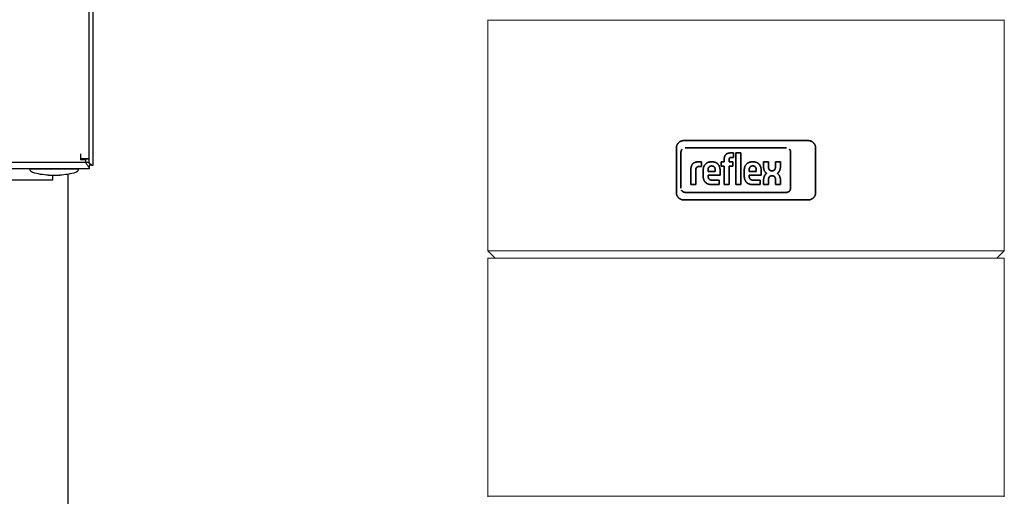
# Model space of a CAD drawing. Units: millimetres. Extents: x -1278 to 1842, y 3071 to 6888.
# Drawn here: x 1449 to 1842, y 4931 to 5122 of the extents above; entities that cross this region are included whole.
import ezdxf

# ---------------------------------------------------------------- set-up
doc = ezdxf.new("R2010")
doc.units = ezdxf.units.MM
for name, color, linetype, lineweight, true_color in [('Make2D$Visible$Curves$0', 254, 'Continuous', 0, 0xbebebe), ('Make2D$Visible$Curves$3DCPCOLOR124', 7, 'Continuous', 0, 0x009972), ('Make2D$Visible$Curves$3DCPCOLOR254', 7, 'Continuous', 0, 0xd6d6d6), ('Make2D$Visible$Curves$CP_LOGO', 7, 'Continuous', 35, 0xffffff)]:
    doc.layers.add(name, color=color, linetype=linetype, lineweight=lineweight, true_color=true_color)

msp = doc.modelspace()

# ---------------------------------------------------------------- linework, layer by layer
at = {"layer": 'Make2D$Visible$Curves$0', "color": 0, "linetype": 'ByBlock', "lineweight": -2}
for points in [[(1477.24, 5066.21), (1477.24, 5658.01)], [(1478.74, 5063.61), (1478.74, 5660.61)], [(1473.74, 5068.11), (1473.74, 5066.21)], [(1473.74, 5066.21), (1473.74, 5065.74)], [(1473.74, 5066.21), (1477.24, 5066.21)], [(1475.74, 5065.74), (1473.74, 5065.74)], [(1475.74, 5066.21), (1475.74, 5065.74)], [(1475.74, 5066.11), (1477.24, 5066.11)], [(1475.74, 5065.74), (1475.74, 5065.24)], [(1475.74, 5065.24), (1475.74, 5064.61)], [(1477.24, 5064.61), (1477.24, 5066.11)], [(1477.24, 5062.11), (1100.24, 5062.11)], [(1475.74, 5064.61), (1102.24, 5064.61)], [(1453.64, 5062.11), (1472.84, 5062.12)], [(1454.7, 5060.68), (1454.65, 5060.69), (1454.6, 5060.71), (1454.55, 5060.73), (1454.5, 5060.75), (1454.46, 5060.77), (1454.41, 5060.8), (1454.37, 5060.82), (1454.32, 5060.85), (1454.28, 5060.88), (1454.24, 5060.91), (1454.2, 5060.94), (1454.16, 5060.97), (1454.12, 5061.01), (1454.08, 5061.04), (1454.05, 5061.08), (1454.01, 5061.12), (1453.98, 5061.16), (1453.95, 5061.2), (1453.92, 5061.24), (1453.89, 5061.28), (1453.86, 5061.33), (1453.83, 5061.37), (1453.81, 5061.41), (1453.78, 5061.46), (1453.76, 5061.51), (1453.74, 5061.56), (1453.72, 5061.6), (1453.71, 5061.65), (1453.69, 5061.7), (1453.68, 5061.75), (1453.67, 5061.8), (1453.66, 5061.85), (1453.65, 5061.9), (1453.64, 5061.95), (1453.64, 5062.01), (1453.64, 5062.06), (1453.64, 5062.11)], [(1472.84, 5062.12), (1472.84, 5062.07), (1472.83, 5062.02), (1472.83, 5061.96), (1472.82, 5061.91), (1472.81, 5061.86), (1472.81, 5061.81), (1472.79, 5061.76), (1472.78, 5061.71), (1472.77, 5061.66), (1472.75, 5061.61), (1472.73, 5061.56), (1472.71, 5061.52), (1472.69, 5061.47), (1472.67, 5061.42), (1472.64, 5061.38), (1472.62, 5061.33), (1472.59, 5061.29), (1472.56, 5061.25), (1472.53, 5061.21), (1472.5, 5061.17), (1472.46, 5061.13), (1472.43, 5061.09), (1472.39, 5061.05), (1472.36, 5061.02), (1472.32, 5060.98), (1472.28, 5060.95), (1472.24, 5060.92), (1472.19, 5060.89), (1472.15, 5060.86), (1472.11, 5060.83), (1472.06, 5060.81), (1472.02, 5060.78), (1471.97, 5060.76), (1471.92, 5060.74), (1471.88, 5060.72), (1471.83, 5060.7), (1471.78, 5060.68)], [(1477.24, 5064.61), (1475.74, 5064.61)], [(1477.24, 5062.65), (1477.18, 5062.71), (1477.11, 5062.77), (1477.05, 5062.84), (1476.99, 5062.91), (1476.93, 5062.98), (1476.87, 5063.06), (1476.75, 5063.21), (1476.63, 5063.38), (1476.51, 5063.56), (1476.26, 5063.93), (1475.85, 5064.61)], [(1476.87, 5064.61), (1477.29, 5064.34), (1477.47, 5064.22), (1477.64, 5064.1), (1477.8, 5063.98), (1477.87, 5063.92), (1477.94, 5063.86), (1478.01, 5063.79), (1478.08, 5063.73), (1478.15, 5063.67), (1478.2, 5063.61)], [(1477.24, 5063.61), (1477.24, 5062.65)], [(1478.2, 5063.61), (1477.24, 5063.61)], [(1477.24, 5062.65), (1477.24, 5062.11)], [(1478.2, 5063.61), (1478.74, 5063.61)], [(1460.98, 5059.62), (1460.18, 5059.66), (1459.39, 5059.73), (1458.59, 5059.82), (1457.8, 5059.94), (1457.02, 5060.09), (1456.24, 5060.26), (1455.46, 5060.45), (1454.7, 5060.68)], [(1460.98, 5059.62), (1465.49, 5059.62)], [(1471.78, 5060.68), (1471.01, 5060.46), (1470.24, 5060.26), (1469.46, 5060.09), (1468.67, 5059.94), (1467.88, 5059.82), (1467.09, 5059.73), (1466.29, 5059.66), (1465.49, 5059.62)]]:
    msp.add_lwpolyline(points, dxfattribs=at)
at = {"layer": 'Make2D$Visible$Curves$0', "color": 252, "linetype": 'ByBlock', "lineweight": -2, "true_color": 0x989898}
for points in [[(1462.75, 5057.64), (1443.73, 5057.64)], [(1462.75, 5057.64), (1462.75, 5059.62)]]:
    msp.add_lwpolyline(points, dxfattribs=at)
at = {"layer": 'Make2D$Visible$Curves$3DCPCOLOR124'}
for points in [[(1636.1, 5121.42), (1636.1, 5121.68)], [(1636.1, 5121.42), (1842.1, 5121.42)], [(1636.1, 5029.42), (1636.1, 5121.42)], [(1842.1, 5121.68), (1842.1, 5121.42)], [(1842.1, 5121.42), (1842.1, 5029.42)], [(1636.1, 5029.42), (1842.1, 5029.42)], [(1639.1, 5026.42), (1636.1, 5029.42)], [(1636.1, 4931.42), (1636.1, 5026.42)], [(1636.1, 5026.42), (1842.1, 5026.42)], [(1842.1, 5029.42), (1839.1, 5026.42)], [(1842.1, 5026.42), (1842.1, 4931.42)], [(1636.1, 4931.16), (1636.1, 4931.42)], [(1636.1, 4931.42), (1842.1, 4931.42)], [(1842.1, 4931.42), (1842.1, 4931.16)]]:
    msp.add_lwpolyline(points, dxfattribs=at)
at = {"layer": 'Make2D$Visible$Curves$3DCPCOLOR254', "linetype": 'ByBlock', "lineweight": -2}
msp.add_lwpolyline([(1468.74, 5059.96), (1468.74, 4685.11)], dxfattribs=at)
at = {"layer": 'Make2D$Visible$Curves$CP_LOGO', "color": 83, "true_color": 0x7fcc66}
for points in [[(1714.33, 5073.42), (1714.23, 5073.42), (1714.13, 5073.42), (1714.02, 5073.41), (1713.92, 5073.39), (1713.82, 5073.38), (1713.72, 5073.36), (1713.62, 5073.34), (1713.52, 5073.31), (1713.42, 5073.28), (1713.33, 5073.25), (1713.23, 5073.21), (1713.14, 5073.17), (1713.04, 5073.13), (1712.95, 5073.09), (1712.86, 5073.04), (1712.77, 5072.99), (1712.68, 5072.93), (1712.6, 5072.87), (1712.52, 5072.81), (1712.44, 5072.75), (1712.36, 5072.68), (1712.28, 5072.61), (1712.21, 5072.54)], [(1763.88, 5073.42), (1714.33, 5073.42)], [(1766, 5072.54), (1765.93, 5072.61), (1765.85, 5072.68), (1765.77, 5072.75), (1765.69, 5072.81), (1765.61, 5072.87), (1765.52, 5072.93), (1765.44, 5072.99), (1765.35, 5073.04), (1765.26, 5073.09), (1765.17, 5073.13), (1765.07, 5073.17), (1764.98, 5073.21), (1764.88, 5073.25), (1764.79, 5073.28), (1764.69, 5073.31), (1764.59, 5073.34), (1764.49, 5073.36), (1764.39, 5073.38), (1764.29, 5073.39), (1764.18, 5073.41), (1764.08, 5073.42), (1763.98, 5073.42), (1763.88, 5073.42)], [(1712.21, 5072.54), (1712.14, 5072.47), (1712.07, 5072.39), (1712, 5072.32), (1711.94, 5072.23), (1711.88, 5072.15), (1711.82, 5072.07), (1711.77, 5071.98), (1711.72, 5071.89), (1711.67, 5071.8), (1711.62, 5071.71), (1711.58, 5071.62), (1711.54, 5071.52), (1711.5, 5071.43), (1711.47, 5071.33), (1711.44, 5071.23), (1711.42, 5071.13), (1711.39, 5071.03), (1711.37, 5070.93), (1711.36, 5070.83), (1711.35, 5070.73), (1711.34, 5070.63), (1711.33, 5070.52), (1711.33, 5070.42)], [(1711.33, 5070.42), (1711.33, 5052.72)], [(1713.18, 5068.85), (1713.18, 5068.9), (1713.19, 5068.96), (1713.19, 5069.02), (1713.2, 5069.07), (1713.21, 5069.13), (1713.22, 5069.19), (1713.23, 5069.24), (1713.24, 5069.3), (1713.26, 5069.35), (1713.28, 5069.41), (1713.3, 5069.46), (1713.32, 5069.52), (1713.34, 5069.57), (1713.37, 5069.62), (1713.4, 5069.67), (1713.43, 5069.72), (1713.46, 5069.77), (1713.49, 5069.81), (1713.52, 5069.86), (1713.56, 5069.91), (1713.6, 5069.95), (1713.63, 5069.99), (1713.67, 5070.03)], [(1713.18, 5054.43), (1713.18, 5068.85)], [(1756.88, 5068.85), (1756.88, 5054.43)], [(1766.88, 5070.42), (1766.88, 5070.52), (1766.87, 5070.63), (1766.86, 5070.73), (1766.85, 5070.83), (1766.83, 5070.93), (1766.82, 5071.03), (1766.79, 5071.13), (1766.77, 5071.23), (1766.74, 5071.33), (1766.7, 5071.43), (1766.67, 5071.52), (1766.63, 5071.62), (1766.59, 5071.71), (1766.54, 5071.8), (1766.49, 5071.89), (1766.44, 5071.98), (1766.39, 5072.07), (1766.33, 5072.15), (1766.27, 5072.23), (1766.21, 5072.32), (1766.14, 5072.39), (1766.07, 5072.47), (1766, 5072.54)], [(1766.88, 5052.72), (1766.88, 5070.42)], [(1713.67, 5053.24), (1713.64, 5053.28), (1713.6, 5053.32), (1713.57, 5053.36), (1713.53, 5053.4), (1713.5, 5053.44), (1713.47, 5053.49), (1713.44, 5053.53), (1713.42, 5053.58), (1713.39, 5053.62), (1713.36, 5053.67)], [(1714.86, 5052.75), (1714.8, 5052.75), (1714.75, 5052.75), (1714.69, 5052.76), (1714.63, 5052.77), (1714.58, 5052.78), (1714.52, 5052.79), (1714.46, 5052.8), (1714.41, 5052.81), (1714.35, 5052.83), (1714.3, 5052.85), (1714.24, 5052.87), (1714.19, 5052.89), (1714.14, 5052.91), (1714.09, 5052.94), (1714.04, 5052.97), (1713.99, 5053), (1713.94, 5053.03), (1713.89, 5053.06), (1713.85, 5053.09), (1713.8, 5053.13), (1713.76, 5053.16), (1713.71, 5053.2), (1713.67, 5053.24)], [(1756.39, 5053.24), (1756.35, 5053.2), (1756.3, 5053.16), (1756.26, 5053.13), (1756.21, 5053.09), (1756.17, 5053.06), (1756.12, 5053.03), (1756.07, 5053), (1756.02, 5052.97), (1755.97, 5052.94), (1755.92, 5052.91), (1755.87, 5052.89), (1755.82, 5052.87), (1755.76, 5052.85), (1755.71, 5052.83), (1755.65, 5052.81), (1755.6, 5052.8), (1755.54, 5052.79), (1755.48, 5052.78), (1755.43, 5052.77), (1755.37, 5052.76), (1755.31, 5052.75), (1755.26, 5052.75), (1755.2, 5052.75)], [(1756.88, 5054.43), (1756.88, 5054.37), (1756.88, 5054.32), (1756.87, 5054.26), (1756.86, 5054.2), (1756.85, 5054.15), (1756.84, 5054.09), (1756.83, 5054.03), (1756.82, 5053.98), (1756.8, 5053.92), (1756.78, 5053.87), (1756.76, 5053.81), (1756.74, 5053.76), (1756.72, 5053.71), (1756.69, 5053.66), (1756.66, 5053.61), (1756.63, 5053.56), (1756.6, 5053.51), (1756.57, 5053.46), (1756.54, 5053.42), (1756.5, 5053.37), (1756.47, 5053.33), (1756.43, 5053.28), (1756.39, 5053.24)], [(1711.33, 5052.72), (1711.33, 5052.62), (1711.34, 5052.52), (1711.35, 5052.42), (1711.36, 5052.31), (1711.37, 5052.21), (1711.39, 5052.11), (1711.42, 5052.01), (1711.44, 5051.91), (1711.47, 5051.81), (1711.5, 5051.72), (1711.54, 5051.62), (1711.58, 5051.53), (1711.62, 5051.43), (1711.67, 5051.34), (1711.72, 5051.25), (1711.77, 5051.16), (1711.82, 5051.08), (1711.88, 5050.99), (1711.94, 5050.91), (1712, 5050.83), (1712.07, 5050.75), (1712.14, 5050.67), (1712.21, 5050.6)], [(1712.21, 5050.6), (1712.28, 5050.53), (1712.36, 5050.46), (1712.44, 5050.39), (1712.52, 5050.33), (1712.6, 5050.27), (1712.68, 5050.21), (1712.77, 5050.16), (1712.86, 5050.11), (1712.95, 5050.06), (1713.04, 5050.01), (1713.14, 5049.97), (1713.23, 5049.93), (1713.33, 5049.9), (1713.42, 5049.86), (1713.52, 5049.83), (1713.62, 5049.81), (1713.72, 5049.78), (1713.82, 5049.77), (1713.92, 5049.75), (1714.02, 5049.74), (1714.13, 5049.73), (1714.23, 5049.72), (1714.33, 5049.72)], [(1714.33, 5049.72), (1763.88, 5049.72)], [(1755.2, 5052.75), (1714.86, 5052.75)], [(1763.88, 5049.72), (1763.98, 5049.72), (1764.08, 5049.73), (1764.18, 5049.74), (1764.29, 5049.75), (1764.39, 5049.77), (1764.49, 5049.78), (1764.59, 5049.81), (1764.69, 5049.83), (1764.79, 5049.86), (1764.88, 5049.9), (1764.98, 5049.93), (1765.07, 5049.97), (1765.17, 5050.01), (1765.26, 5050.06), (1765.35, 5050.11), (1765.44, 5050.16), (1765.52, 5050.21), (1765.61, 5050.27), (1765.69, 5050.33), (1765.77, 5050.39), (1765.85, 5050.46), (1765.93, 5050.53), (1766, 5050.6)], [(1766, 5050.6), (1766.07, 5050.67), (1766.14, 5050.75), (1766.21, 5050.83), (1766.27, 5050.91), (1766.33, 5050.99), (1766.39, 5051.08), (1766.44, 5051.16), (1766.49, 5051.25), (1766.54, 5051.34), (1766.59, 5051.43), (1766.63, 5051.53), (1766.67, 5051.62), (1766.7, 5051.72), (1766.74, 5051.81), (1766.77, 5051.91), (1766.79, 5052.01), (1766.82, 5052.11), (1766.83, 5052.21), (1766.85, 5052.31), (1766.86, 5052.42), (1766.87, 5052.52), (1766.88, 5052.62), (1766.88, 5052.72)]]:
    msp.add_lwpolyline(points, dxfattribs=at)
at = {"layer": 'Make2D$Visible$Curves$CP_LOGO', "color": 7, "true_color": 0xffffff}
for points in [[(1755.2, 5070.53), (1714.86, 5070.53)], [(1756.88, 5068.85), (1756.88, 5068.9), (1756.88, 5068.96), (1756.87, 5069.02), (1756.86, 5069.07), (1756.85, 5069.13), (1756.84, 5069.19), (1756.83, 5069.24), (1756.82, 5069.3), (1756.8, 5069.35), (1756.78, 5069.41), (1756.76, 5069.46), (1756.74, 5069.52), (1756.72, 5069.57), (1756.69, 5069.62), (1756.66, 5069.67), (1756.63, 5069.72), (1756.6, 5069.77), (1756.57, 5069.81), (1756.54, 5069.86), (1756.5, 5069.91), (1756.47, 5069.95), (1756.43, 5069.99), (1756.39, 5070.03)]]:
    msp.add_lwpolyline(points, dxfattribs=at)
at = {"layer": 'Make2D$Visible$Curves$CP_LOGO', "color": 250, "true_color": 0x333333}
for points in [[(1718.23, 5064.44), (1718.29, 5064.48), (1718.35, 5064.52), (1718.42, 5064.56), (1718.49, 5064.6), (1718.56, 5064.63), (1718.63, 5064.66), (1718.7, 5064.69), (1718.77, 5064.72), (1718.84, 5064.74), (1718.91, 5064.77)], [(1718.91, 5064.77), (1719.01, 5064.79), (1719.11, 5064.82), (1719.21, 5064.84), (1719.31, 5064.86), (1719.42, 5064.88)], [(1719.42, 5064.88), (1719.52, 5064.89), (1719.62, 5064.9), (1719.72, 5064.91), (1719.83, 5064.91), (1719.93, 5064.91)], [(1719.93, 5064.91), (1721.37, 5064.91)], [(1721.37, 5064.91), (1721.37, 5063.06)], [(1723.26, 5064.32), (1723.34, 5064.38), (1723.42, 5064.44), (1723.5, 5064.49), (1723.58, 5064.54), (1723.67, 5064.58), (1723.76, 5064.63), (1723.85, 5064.67), (1723.94, 5064.71), (1724.03, 5064.74), (1724.12, 5064.77), (1724.22, 5064.8), (1724.31, 5064.83), (1724.41, 5064.85), (1724.51, 5064.87), (1724.6, 5064.88), (1724.7, 5064.9), (1724.8, 5064.91), (1724.9, 5064.91), (1724.99, 5064.91), (1725.09, 5064.91)], [(1725.09, 5064.91), (1725.72, 5064.91)], [(1725.72, 5064.91), (1725.82, 5064.92), (1725.92, 5064.91), (1726.02, 5064.91), (1726.12, 5064.9), (1726.22, 5064.89), (1726.31, 5064.88), (1726.41, 5064.86), (1726.51, 5064.84), (1726.6, 5064.82), (1726.7, 5064.79), (1726.79, 5064.76), (1726.89, 5064.72), (1726.98, 5064.69), (1727.07, 5064.65), (1727.16, 5064.6), (1727.24, 5064.56), (1727.33, 5064.51), (1727.41, 5064.45), (1727.49, 5064.4), (1727.57, 5064.34)], [(1729.19, 5063.19), (1729.19, 5064.91)], [(1729.19, 5064.91), (1730.43, 5064.91)], [(1730.43, 5066.24), (1730.44, 5066.34), (1730.45, 5066.44), (1730.46, 5066.54), (1730.48, 5066.64), (1730.51, 5066.74), (1730.53, 5066.84), (1730.56, 5066.94), (1730.59, 5067.03)], [(1730.43, 5064.91), (1730.43, 5066.24)], [(1730.59, 5067.03), (1730.63, 5067.13), (1730.67, 5067.22), (1730.71, 5067.31), (1730.76, 5067.41), (1730.8, 5067.49), (1730.86, 5067.58), (1730.91, 5067.67), (1730.97, 5067.75)], [(1730.97, 5067.75), (1731, 5067.79), (1731.04, 5067.83), (1731.08, 5067.87), (1731.12, 5067.91), (1731.16, 5067.95), (1731.2, 5067.99), (1731.25, 5068.02)], [(1731.25, 5068.02), (1731.29, 5068.05), (1731.34, 5068.09), (1731.38, 5068.12), (1731.43, 5068.15), (1731.48, 5068.17), (1731.53, 5068.2), (1731.58, 5068.23)], [(1731.58, 5068.23), (1731.67, 5068.26), (1731.76, 5068.3), (1731.85, 5068.33), (1731.94, 5068.36), (1732.03, 5068.38), (1732.12, 5068.4)], [(1732.12, 5068.4), (1732.22, 5068.42), (1732.31, 5068.44), (1732.41, 5068.45), (1732.5, 5068.46), (1732.6, 5068.47), (1732.69, 5068.47)], [(1732.4, 5066.08), (1732.4, 5066.04), (1732.39, 5066), (1732.39, 5065.97), (1732.39, 5065.93), (1732.39, 5065.89), (1732.39, 5065.86)], [(1732.39, 5065.86), (1732.39, 5064.91)], [(1732.39, 5064.91), (1733.9, 5064.91)], [(1732.47, 5066.29), (1732.45, 5066.25), (1732.44, 5066.22), (1732.43, 5066.18), (1732.42, 5066.15), (1732.41, 5066.11), (1732.4, 5066.08)], [(1732.61, 5066.49), (1732.6, 5066.48), (1732.58, 5066.47), (1732.57, 5066.45), (1732.56, 5066.44), (1732.55, 5066.42), (1732.53, 5066.41), (1732.52, 5066.39), (1732.51, 5066.37), (1732.5, 5066.36), (1732.49, 5066.34), (1732.48, 5066.32), (1732.47, 5066.31), (1732.47, 5066.29)], [(1732.84, 5066.61), (1732.82, 5066.61), (1732.8, 5066.6), (1732.78, 5066.59), (1732.76, 5066.59), (1732.74, 5066.58), (1732.73, 5066.57), (1732.71, 5066.56), (1732.69, 5066.55), (1732.68, 5066.54), (1732.66, 5066.53), (1732.64, 5066.52), (1732.63, 5066.51), (1732.61, 5066.49)], [(1732.69, 5068.47), (1734.07, 5068.47)], [(1732.98, 5066.64), (1732.95, 5066.64), (1732.92, 5066.63), (1732.89, 5066.63), (1732.86, 5066.62), (1732.84, 5066.61)], [(1733.13, 5066.66), (1733.1, 5066.65), (1733.07, 5066.65), (1733.04, 5066.65), (1733.01, 5066.65), (1732.98, 5066.64)], [(1734.07, 5066.66), (1733.13, 5066.66)], [(1733.9, 5064.91), (1733.9, 5063.19)], [(1734.07, 5068.47), (1734.07, 5066.66)], [(1735.1, 5055.84), (1735.1, 5068.47)], [(1735.1, 5068.47), (1737.05, 5068.47)], [(1737.05, 5068.47), (1737.05, 5055.84)], [(1739.63, 5064.32), (1739.71, 5064.38), (1739.79, 5064.44), (1739.87, 5064.49), (1739.96, 5064.54), (1740.04, 5064.58), (1740.13, 5064.63), (1740.22, 5064.67), (1740.31, 5064.71), (1740.4, 5064.74), (1740.5, 5064.77), (1740.59, 5064.8), (1740.69, 5064.83), (1740.78, 5064.85), (1740.88, 5064.87), (1740.98, 5064.88), (1741.07, 5064.9), (1741.17, 5064.91), (1741.27, 5064.91), (1741.37, 5064.91), (1741.47, 5064.91)], [(1741.47, 5064.91), (1742.1, 5064.91)], [(1742.1, 5064.91), (1742.19, 5064.92), (1742.29, 5064.91), (1742.39, 5064.91), (1742.49, 5064.9), (1742.59, 5064.89), (1742.69, 5064.88), (1742.78, 5064.86), (1742.88, 5064.84), (1742.98, 5064.82), (1743.07, 5064.79), (1743.16, 5064.76), (1743.26, 5064.72), (1743.35, 5064.69), (1743.44, 5064.65), (1743.53, 5064.6), (1743.61, 5064.55), (1743.7, 5064.51), (1743.78, 5064.45), (1743.87, 5064.4), (1743.95, 5064.34)], [(1746.07, 5063.11), (1746.07, 5064.9)], [(1746.07, 5064.9), (1748.03, 5064.9)], [(1748.03, 5064.9), (1748.03, 5062.98)], [(1750.89, 5062.98), (1750.89, 5064.9)], [(1750.89, 5064.9), (1752.85, 5064.9)], [(1752.85, 5064.9), (1752.85, 5063.11)], [(1717.11, 5062.06), (1717.11, 5062.19), (1717.12, 5062.31), (1717.14, 5062.43), (1717.16, 5062.55), (1717.18, 5062.67), (1717.2, 5062.79), (1717.23, 5062.91), (1717.27, 5063.03)], [(1717.11, 5055.85), (1717.11, 5062.06)], [(1717.27, 5063.03), (1717.31, 5063.14), (1717.35, 5063.26), (1717.39, 5063.37), (1717.44, 5063.48), (1717.5, 5063.59), (1717.56, 5063.7), (1717.62, 5063.81), (1717.68, 5063.91)], [(1717.68, 5063.91), (1717.73, 5063.97), (1717.78, 5064.03), (1717.83, 5064.09), (1717.88, 5064.15), (1717.93, 5064.2), (1717.99, 5064.25), (1718.05, 5064.3), (1718.1, 5064.35), (1718.16, 5064.4), (1718.23, 5064.44)], [(1719.07, 5061.83), (1719.06, 5061.72)], [(1719.06, 5061.72), (1719.06, 5061.62)], [(1719.06, 5061.62), (1719.06, 5055.85)], [(1719.11, 5062.11), (1719.1, 5062.05), (1719.09, 5062), (1719.08, 5061.94), (1719.07, 5061.89), (1719.07, 5061.83)], [(1719.19, 5062.38), (1719.17, 5062.33), (1719.15, 5062.27), (1719.14, 5062.22), (1719.12, 5062.16), (1719.11, 5062.11)], [(1719.33, 5062.62), (1719.31, 5062.6), (1719.29, 5062.57), (1719.27, 5062.54), (1719.25, 5062.51), (1719.23, 5062.48), (1719.22, 5062.45), (1719.2, 5062.41), (1719.19, 5062.38)], [(1719.52, 5062.82), (1719.5, 5062.8), (1719.47, 5062.78), (1719.44, 5062.75), (1719.42, 5062.73), (1719.39, 5062.7), (1719.37, 5062.68), (1719.35, 5062.65), (1719.33, 5062.62)], [(1719.79, 5062.97), (1719.75, 5062.95), (1719.71, 5062.93), (1719.67, 5062.91), (1719.63, 5062.89), (1719.6, 5062.87), (1719.56, 5062.85), (1719.52, 5062.82)], [(1720.09, 5063.04), (1720.05, 5063.04), (1720, 5063.03), (1719.96, 5063.02), (1719.92, 5063.01), (1719.88, 5063), (1719.83, 5062.98), (1719.79, 5062.97)], [(1720.24, 5063.06), (1720.19, 5063.05), (1720.14, 5063.05), (1720.09, 5063.04)], [(1720.38, 5063.06), (1720.34, 5063.06), (1720.29, 5063.06), (1720.24, 5063.06)], [(1721.37, 5063.06), (1720.38, 5063.06)], [(1722.03, 5061.49), (1722.04, 5061.65), (1722.04, 5061.8), (1722.06, 5061.96), (1722.08, 5062.11)], [(1722.03, 5059.21), (1722.03, 5061.49)], [(1722.08, 5062.11), (1722.1, 5062.26), (1722.12, 5062.41), (1722.16, 5062.56), (1722.19, 5062.71)], [(1722.19, 5062.71), (1722.22, 5062.81), (1722.25, 5062.9), (1722.28, 5062.99), (1722.31, 5063.09), (1722.35, 5063.18), (1722.39, 5063.27), (1722.44, 5063.35), (1722.48, 5063.44), (1722.53, 5063.53), (1722.59, 5063.61), (1722.64, 5063.69), (1722.7, 5063.77), (1722.76, 5063.85), (1722.83, 5063.92), (1722.89, 5063.99), (1722.96, 5064.06), (1723.03, 5064.13), (1723.1, 5064.2), (1723.18, 5064.26), (1723.26, 5064.32)], [(1724, 5061.9), (1723.99, 5061.81), (1723.99, 5061.73), (1723.99, 5061.64), (1723.99, 5061.55)], [(1723.99, 5061.55), (1723.99, 5061.09)], [(1723.99, 5061.09), (1726.83, 5061.09)], [(1724.06, 5062.24), (1724.04, 5062.16), (1724.02, 5062.07), (1724.01, 5061.99), (1724, 5061.9)], [(1724.15, 5062.52), (1724.13, 5062.47), (1724.11, 5062.41), (1724.09, 5062.35), (1724.07, 5062.3), (1724.06, 5062.24)], [(1724.28, 5062.78), (1724.25, 5062.73), (1724.22, 5062.68), (1724.2, 5062.63), (1724.17, 5062.57), (1724.15, 5062.52)], [(1724.71, 5063.16), (1724.67, 5063.14), (1724.64, 5063.12), (1724.61, 5063.1), (1724.58, 5063.08), (1724.55, 5063.06), (1724.51, 5063.03), (1724.49, 5063.01), (1724.46, 5062.98), (1724.43, 5062.96), (1724.4, 5062.93), (1724.38, 5062.9), (1724.35, 5062.87), (1724.33, 5062.84), (1724.31, 5062.81), (1724.28, 5062.78)], [(1725.26, 5063.28), (1725.22, 5063.28), (1725.18, 5063.28), (1725.15, 5063.28), (1725.11, 5063.27), (1725.07, 5063.27), (1725.03, 5063.26), (1724.99, 5063.26), (1724.96, 5063.25), (1724.92, 5063.24), (1724.88, 5063.23), (1724.85, 5063.22), (1724.81, 5063.2), (1724.78, 5063.19), (1724.74, 5063.17), (1724.71, 5063.16)], [(1725.56, 5063.28), (1725.26, 5063.28)], [(1726.11, 5063.16), (1726.08, 5063.17), (1726.04, 5063.19), (1726.01, 5063.2), (1725.97, 5063.22), (1725.93, 5063.23), (1725.9, 5063.24), (1725.86, 5063.25), (1725.82, 5063.26), (1725.79, 5063.26), (1725.75, 5063.27), (1725.71, 5063.27), (1725.67, 5063.28), (1725.63, 5063.28), (1725.6, 5063.28), (1725.56, 5063.28)], [(1726.53, 5062.78), (1726.51, 5062.81), (1726.49, 5062.84), (1726.46, 5062.87), (1726.44, 5062.9), (1726.41, 5062.93), (1726.39, 5062.96), (1726.36, 5062.98), (1726.33, 5063.01), (1726.3, 5063.03), (1726.27, 5063.06), (1726.24, 5063.08), (1726.21, 5063.1), (1726.18, 5063.12), (1726.14, 5063.14), (1726.11, 5063.16)], [(1726.67, 5062.52), (1726.65, 5062.57), (1726.62, 5062.63), (1726.59, 5062.68), (1726.56, 5062.73), (1726.53, 5062.78)], [(1726.76, 5062.24), (1726.75, 5062.3), (1726.73, 5062.35), (1726.71, 5062.41), (1726.69, 5062.47), (1726.67, 5062.52)], [(1726.81, 5061.9), (1726.8, 5061.99), (1726.79, 5062.07), (1726.78, 5062.16), (1726.76, 5062.24)], [(1726.83, 5061.55), (1726.83, 5061.64), (1726.83, 5061.73), (1726.82, 5061.81), (1726.81, 5061.9)], [(1726.83, 5061.09), (1726.83, 5061.55)], [(1727.57, 5064.34), (1727.65, 5064.28), (1727.73, 5064.21), (1727.8, 5064.15), (1727.87, 5064.08), (1727.94, 5064.01), (1728, 5063.93), (1728.07, 5063.86), (1728.13, 5063.78), (1728.19, 5063.7), (1728.24, 5063.62), (1728.29, 5063.53), (1728.34, 5063.45), (1728.39, 5063.36), (1728.43, 5063.27), (1728.47, 5063.18), (1728.51, 5063.09), (1728.54, 5063), (1728.57, 5062.9), (1728.6, 5062.81), (1728.62, 5062.71)], [(1728.62, 5062.71), (1728.66, 5062.55), (1728.7, 5062.39), (1728.72, 5062.23), (1728.75, 5062.07)], [(1728.75, 5062.07), (1728.77, 5061.91), (1728.78, 5061.74), (1728.78, 5061.58), (1728.79, 5061.42)], [(1728.79, 5061.42), (1728.79, 5059.63)], [(1730.43, 5063.19), (1729.19, 5063.19)], [(1730.43, 5055.84), (1730.43, 5063.19)], [(1732.39, 5063.19), (1732.39, 5055.84)], [(1733.9, 5063.19), (1732.39, 5063.19)], [(1738.4, 5061.49), (1738.41, 5061.65), (1738.42, 5061.8), (1738.43, 5061.96), (1738.45, 5062.11)], [(1738.4, 5059.21), (1738.4, 5061.49)], [(1738.45, 5062.11), (1738.47, 5062.26), (1738.5, 5062.41), (1738.53, 5062.56), (1738.56, 5062.71)], [(1738.56, 5062.71), (1738.59, 5062.81), (1738.62, 5062.9), (1738.65, 5062.99), (1738.69, 5063.09), (1738.72, 5063.18), (1738.77, 5063.27), (1738.81, 5063.35), (1738.86, 5063.44), (1738.91, 5063.53), (1738.96, 5063.61), (1739.02, 5063.69), (1739.07, 5063.77), (1739.13, 5063.85), (1739.2, 5063.92), (1739.26, 5063.99), (1739.33, 5064.06), (1739.4, 5064.13), (1739.48, 5064.2), (1739.55, 5064.26), (1739.63, 5064.32)], [(1740.37, 5061.9), (1740.37, 5061.81), (1740.36, 5061.73), (1740.36, 5061.64), (1740.36, 5061.55)], [(1740.36, 5061.55), (1740.36, 5061.09)], [(1740.36, 5061.09), (1743.2, 5061.09)], [(1740.43, 5062.24), (1740.41, 5062.16), (1740.4, 5062.07), (1740.38, 5061.99), (1740.37, 5061.9)], [(1740.52, 5062.52), (1740.5, 5062.47), (1740.48, 5062.41), (1740.46, 5062.35), (1740.44, 5062.3), (1740.43, 5062.24)], [(1740.66, 5062.78), (1740.63, 5062.73), (1740.6, 5062.68), (1740.57, 5062.63), (1740.54, 5062.57), (1740.52, 5062.52)], [(1741.08, 5063.16), (1741.05, 5063.14), (1741.01, 5063.12), (1740.98, 5063.1), (1740.95, 5063.08), (1740.92, 5063.06), (1740.89, 5063.03), (1740.86, 5063.01), (1740.83, 5062.98), (1740.8, 5062.96), (1740.77, 5062.93), (1740.75, 5062.9), (1740.72, 5062.87), (1740.7, 5062.84), (1740.68, 5062.81), (1740.66, 5062.78)], [(1741.63, 5063.28), (1741.59, 5063.28), (1741.56, 5063.28), (1741.52, 5063.28), (1741.48, 5063.27), (1741.44, 5063.27), (1741.4, 5063.26), (1741.37, 5063.26), (1741.33, 5063.25), (1741.29, 5063.24), (1741.26, 5063.23), (1741.22, 5063.22), (1741.18, 5063.2), (1741.15, 5063.19), (1741.11, 5063.17), (1741.08, 5063.16)], [(1741.93, 5063.28), (1741.63, 5063.28)], [(1742.48, 5063.16), (1742.45, 5063.17), (1742.41, 5063.19), (1742.38, 5063.2), (1742.34, 5063.22), (1742.31, 5063.23), (1742.27, 5063.24), (1742.23, 5063.25), (1742.19, 5063.26), (1742.16, 5063.26), (1742.12, 5063.27), (1742.08, 5063.27), (1742.04, 5063.28), (1742.01, 5063.28), (1741.97, 5063.28), (1741.93, 5063.28)], [(1742.91, 5062.78), (1742.88, 5062.81), (1742.86, 5062.84), (1742.84, 5062.87), (1742.81, 5062.9), (1742.79, 5062.93), (1742.76, 5062.96), (1742.73, 5062.98), (1742.7, 5063.01), (1742.67, 5063.03), (1742.64, 5063.06), (1742.61, 5063.08), (1742.58, 5063.1), (1742.55, 5063.12), (1742.52, 5063.14), (1742.48, 5063.16)], [(1743.04, 5062.52), (1743.02, 5062.57), (1742.99, 5062.63), (1742.96, 5062.68), (1742.94, 5062.73), (1742.91, 5062.78)], [(1743.13, 5062.24), (1743.12, 5062.3), (1743.1, 5062.35), (1743.08, 5062.41), (1743.06, 5062.47), (1743.04, 5062.52)], [(1743.19, 5061.9), (1743.18, 5061.99), (1743.16, 5062.07), (1743.15, 5062.16), (1743.13, 5062.24)], [(1743.2, 5061.55), (1743.2, 5061.64), (1743.2, 5061.73), (1743.19, 5061.81), (1743.19, 5061.9)], [(1743.2, 5061.09), (1743.2, 5061.55)], [(1743.95, 5064.34), (1744.02, 5064.28), (1744.1, 5064.21), (1744.17, 5064.15), (1744.24, 5064.08), (1744.31, 5064.01), (1744.38, 5063.93), (1744.44, 5063.86), (1744.5, 5063.78), (1744.56, 5063.7), (1744.61, 5063.62), (1744.67, 5063.53), (1744.72, 5063.45), (1744.76, 5063.36), (1744.8, 5063.27), (1744.84, 5063.18), (1744.88, 5063.09), (1744.92, 5063), (1744.95, 5062.9), (1744.97, 5062.81), (1745, 5062.71)], [(1745, 5062.71), (1745.04, 5062.55), (1745.07, 5062.39), (1745.1, 5062.23), (1745.12, 5062.07)], [(1745.12, 5062.07), (1745.14, 5061.91), (1745.15, 5061.74), (1745.16, 5061.58), (1745.16, 5061.42)], [(1745.16, 5061.42), (1745.16, 5059.63)], [(1746.14, 5062.35), (1746.12, 5062.48), (1746.1, 5062.6), (1746.09, 5062.73), (1746.08, 5062.86), (1746.07, 5062.98), (1746.07, 5063.11)], [(1746.35, 5061.62), (1746.3, 5061.74), (1746.26, 5061.86), (1746.23, 5061.98), (1746.2, 5062.1), (1746.17, 5062.23), (1746.14, 5062.35)], [(1746.73, 5060.91), (1746.68, 5060.99), (1746.63, 5061.06), (1746.58, 5061.14), (1746.54, 5061.21), (1746.49, 5061.29), (1746.45, 5061.37), (1746.41, 5061.45), (1746.38, 5061.54), (1746.35, 5061.62)], [(1747.31, 5060.35), (1747.23, 5060.4), (1747.17, 5060.46), (1747.1, 5060.52), (1747.03, 5060.58), (1746.97, 5060.64), (1746.91, 5060.71), (1746.85, 5060.78), (1746.79, 5060.84), (1746.73, 5060.91)], [(1748.03, 5062.98), (1748.04, 5062.89), (1748.04, 5062.79), (1748.05, 5062.7)], [(1748.05, 5062.7), (1748.07, 5062.61), (1748.08, 5062.52), (1748.1, 5062.43)], [(1748.1, 5062.43), (1748.11, 5062.38), (1748.12, 5062.33), (1748.14, 5062.28), (1748.15, 5062.23), (1748.17, 5062.18), (1748.19, 5062.14), (1748.21, 5062.09), (1748.23, 5062.05)], [(1748.23, 5062.05), (1748.26, 5062), (1748.28, 5061.96), (1748.31, 5061.91), (1748.34, 5061.87), (1748.36, 5061.83), (1748.39, 5061.79), (1748.43, 5061.75), (1748.46, 5061.71)], [(1748.46, 5061.71), (1748.49, 5061.69), (1748.52, 5061.66), (1748.55, 5061.64), (1748.58, 5061.61), (1748.61, 5061.59), (1748.64, 5061.57), (1748.67, 5061.55), (1748.71, 5061.53), (1748.74, 5061.51), (1748.77, 5061.5), (1748.81, 5061.48), (1748.84, 5061.47)], [(1748.84, 5061.47), (1748.88, 5061.45), (1748.92, 5061.44), (1748.95, 5061.43), (1748.99, 5061.42), (1749.03, 5061.41), (1749.06, 5061.41), (1749.1, 5061.4), (1749.14, 5061.4), (1749.18, 5061.39), (1749.22, 5061.39), (1749.25, 5061.39), (1749.29, 5061.39)], [(1749.29, 5061.39), (1749.63, 5061.39)], [(1749.63, 5061.39), (1749.67, 5061.39), (1749.71, 5061.39), (1749.74, 5061.39), (1749.78, 5061.4), (1749.82, 5061.4), (1749.86, 5061.41), (1749.9, 5061.41), (1749.93, 5061.42), (1749.97, 5061.43), (1750.01, 5061.44), (1750.04, 5061.45), (1750.08, 5061.47)], [(1750.08, 5061.47), (1750.11, 5061.48), (1750.15, 5061.5), (1750.18, 5061.51), (1750.22, 5061.53), (1750.25, 5061.55), (1750.28, 5061.57), (1750.31, 5061.59), (1750.35, 5061.61), (1750.38, 5061.64), (1750.41, 5061.66), (1750.43, 5061.69), (1750.46, 5061.71)], [(1750.46, 5061.71), (1750.49, 5061.75), (1750.53, 5061.79), (1750.56, 5061.83), (1750.59, 5061.87), (1750.61, 5061.91), (1750.64, 5061.96), (1750.67, 5062), (1750.69, 5062.05)], [(1750.69, 5062.05), (1750.71, 5062.09), (1750.73, 5062.14), (1750.75, 5062.18), (1750.77, 5062.23), (1750.78, 5062.28), (1750.8, 5062.33), (1750.81, 5062.38), (1750.82, 5062.43)], [(1750.82, 5062.43), (1750.84, 5062.52), (1750.86, 5062.61), (1750.87, 5062.7)], [(1750.87, 5062.7), (1750.88, 5062.79), (1750.89, 5062.89), (1750.89, 5062.98)], [(1752.19, 5060.91), (1752.13, 5060.84), (1752.08, 5060.78), (1752.02, 5060.71), (1751.95, 5060.64), (1751.89, 5060.58), (1751.82, 5060.52), (1751.76, 5060.46), (1751.69, 5060.4), (1751.62, 5060.35)], [(1752.58, 5061.62), (1752.54, 5061.54), (1752.51, 5061.45), (1752.47, 5061.37), (1752.43, 5061.29), (1752.39, 5061.21), (1752.34, 5061.14), (1752.29, 5061.06), (1752.24, 5060.99), (1752.19, 5060.91)], [(1752.78, 5062.35), (1752.75, 5062.23), (1752.73, 5062.1), (1752.69, 5061.98), (1752.66, 5061.86), (1752.62, 5061.74), (1752.58, 5061.62)], [(1752.85, 5063.11), (1752.85, 5062.98), (1752.84, 5062.86), (1752.83, 5062.73), (1752.82, 5062.6), (1752.8, 5062.48), (1752.78, 5062.35)], [(1722.06, 5058.73), (1722.05, 5058.89), (1722.04, 5059.05), (1722.03, 5059.21)], [(1722.14, 5058.26), (1722.11, 5058.42), (1722.08, 5058.57), (1722.06, 5058.73)], [(1722.83, 5056.86), (1722.76, 5056.94), (1722.7, 5057.02), (1722.64, 5057.09), (1722.58, 5057.17), (1722.53, 5057.26), (1722.48, 5057.34), (1722.43, 5057.43), (1722.39, 5057.51), (1722.35, 5057.6), (1722.31, 5057.69), (1722.27, 5057.79), (1722.24, 5057.88), (1722.21, 5057.97), (1722.18, 5058.07), (1722.16, 5058.16), (1722.14, 5058.26)], [(1728.79, 5059.63), (1723.99, 5059.63)], [(1723.99, 5059.63), (1723.99, 5059.22)], [(1723.99, 5059.22), (1723.99, 5059.16), (1723.99, 5059.11), (1723.99, 5059.05), (1723.99, 5059), (1724, 5058.94), (1724.01, 5058.89), (1724.02, 5058.83), (1724.03, 5058.78), (1724.04, 5058.72), (1724.06, 5058.67), (1724.08, 5058.62), (1724.1, 5058.57)], [(1724.1, 5058.57), (1724.12, 5058.51), (1724.14, 5058.46), (1724.16, 5058.41), (1724.19, 5058.36), (1724.21, 5058.32), (1724.24, 5058.27), (1724.27, 5058.22), (1724.31, 5058.18), (1724.34, 5058.13), (1724.37, 5058.09), (1724.41, 5058.05), (1724.45, 5058.01)], [(1724.45, 5058.01), (1724.49, 5057.97), (1724.54, 5057.93), (1724.59, 5057.9), (1724.64, 5057.87), (1724.69, 5057.84), (1724.74, 5057.81), (1724.79, 5057.78), (1724.85, 5057.75), (1724.9, 5057.73), (1724.96, 5057.71), (1725.01, 5057.69)], [(1725.01, 5057.69), (1725.07, 5057.67), (1725.12, 5057.65), (1725.18, 5057.64), (1725.24, 5057.62), (1725.3, 5057.61), (1725.36, 5057.6), (1725.42, 5057.6), (1725.48, 5057.59), (1725.53, 5057.59), (1725.59, 5057.59), (1725.65, 5057.59)], [(1725.65, 5057.59), (1728.34, 5057.59)], [(1728.34, 5057.59), (1728.34, 5055.85)], [(1738.44, 5058.73), (1738.42, 5058.89), (1738.41, 5059.05), (1738.4, 5059.21)], [(1738.51, 5058.26), (1738.48, 5058.42), (1738.46, 5058.57), (1738.44, 5058.73)], [(1739.2, 5056.86), (1739.13, 5056.94), (1739.07, 5057.02), (1739.01, 5057.09), (1738.96, 5057.17), (1738.9, 5057.26), (1738.85, 5057.34), (1738.8, 5057.43), (1738.76, 5057.51), (1738.72, 5057.6), (1738.68, 5057.69), (1738.64, 5057.79), (1738.61, 5057.88), (1738.58, 5057.97), (1738.56, 5058.07), (1738.53, 5058.16), (1738.51, 5058.26)], [(1745.16, 5059.63), (1740.36, 5059.63)], [(1740.36, 5059.63), (1740.36, 5059.22)], [(1740.36, 5059.22), (1740.36, 5059.16), (1740.36, 5059.11), (1740.36, 5059.05), (1740.37, 5058.99), (1740.37, 5058.94), (1740.38, 5058.89), (1740.39, 5058.83), (1740.4, 5058.78), (1740.42, 5058.72), (1740.43, 5058.67), (1740.45, 5058.62), (1740.47, 5058.57)], [(1740.47, 5058.57), (1740.49, 5058.51), (1740.51, 5058.46), (1740.53, 5058.41), (1740.56, 5058.36), (1740.59, 5058.32), (1740.62, 5058.27), (1740.65, 5058.22), (1740.68, 5058.18), (1740.71, 5058.13), (1740.75, 5058.09), (1740.78, 5058.05), (1740.82, 5058.01)], [(1740.82, 5058.01), (1740.86, 5057.97), (1740.91, 5057.93), (1740.96, 5057.9), (1741.01, 5057.87), (1741.06, 5057.84), (1741.11, 5057.81), (1741.17, 5057.78), (1741.22, 5057.75), (1741.27, 5057.73), (1741.33, 5057.71), (1741.38, 5057.69)], [(1741.38, 5057.69), (1741.44, 5057.67), (1741.5, 5057.65), (1741.55, 5057.64), (1741.61, 5057.62), (1741.67, 5057.61), (1741.73, 5057.6), (1741.79, 5057.6), (1741.85, 5057.59), (1741.91, 5057.59), (1741.97, 5057.59), (1742.03, 5057.59)], [(1742.03, 5057.59), (1744.71, 5057.59)], [(1744.71, 5057.59), (1744.71, 5055.84)], [(1746.1, 5057.55), (1746.1, 5057.68), (1746.1, 5057.81), (1746.11, 5057.94), (1746.13, 5058.06), (1746.15, 5058.19), (1746.17, 5058.32)], [(1746.1, 5055.84), (1746.1, 5057.55)], [(1746.17, 5058.32), (1746.19, 5058.45), (1746.22, 5058.58), (1746.25, 5058.7), (1746.29, 5058.83), (1746.33, 5058.95), (1746.37, 5059.07)], [(1746.37, 5059.07), (1746.41, 5059.16), (1746.45, 5059.26), (1746.49, 5059.35), (1746.54, 5059.44), (1746.59, 5059.52), (1746.64, 5059.61), (1746.69, 5059.69), (1746.75, 5059.78)], [(1746.75, 5059.78), (1746.81, 5059.85), (1746.88, 5059.93), (1746.94, 5060.01), (1747.01, 5060.08), (1747.08, 5060.15), (1747.15, 5060.22), (1747.23, 5060.29), (1747.31, 5060.35)], [(1748.1, 5058.1), (1748.08, 5058.02), (1748.07, 5057.94), (1748.07, 5057.86), (1748.06, 5057.77), (1748.06, 5057.69), (1748.06, 5057.61)], [(1748.06, 5057.61), (1748.06, 5055.84)], [(1748.22, 5058.57), (1748.2, 5058.5), (1748.17, 5058.42), (1748.15, 5058.34), (1748.13, 5058.26), (1748.11, 5058.18), (1748.1, 5058.1)], [(1748.63, 5059.13), (1748.6, 5059.1), (1748.57, 5059.08), (1748.54, 5059.05), (1748.51, 5059.03), (1748.48, 5059), (1748.46, 5058.97), (1748.43, 5058.94), (1748.41, 5058.91), (1748.38, 5058.88), (1748.36, 5058.85), (1748.34, 5058.82), (1748.32, 5058.78), (1748.3, 5058.75), (1748.28, 5058.72), (1748.27, 5058.68), (1748.25, 5058.65), (1748.24, 5058.61), (1748.22, 5058.57)], [(1749.28, 5059.35), (1749.24, 5059.35), (1749.2, 5059.35), (1749.16, 5059.34), (1749.12, 5059.34), (1749.08, 5059.33), (1749.05, 5059.32), (1749.01, 5059.31), (1748.97, 5059.3), (1748.93, 5059.29), (1748.9, 5059.28), (1748.86, 5059.26), (1748.83, 5059.25), (1748.79, 5059.23), (1748.76, 5059.21), (1748.72, 5059.19), (1748.69, 5059.17), (1748.66, 5059.15), (1748.63, 5059.13)], [(1749.76, 5059.35), (1749.28, 5059.35)], [(1750.28, 5059.19), (1750.25, 5059.21), (1750.21, 5059.22), (1750.18, 5059.24), (1750.15, 5059.26), (1750.11, 5059.27), (1750.08, 5059.28), (1750.04, 5059.3), (1750.01, 5059.31), (1749.97, 5059.32), (1749.94, 5059.33), (1749.9, 5059.33), (1749.87, 5059.34), (1749.83, 5059.35), (1749.79, 5059.35), (1749.76, 5059.35)], [(1750.65, 5058.79), (1750.63, 5058.82), (1750.61, 5058.85), (1750.59, 5058.88), (1750.57, 5058.91), (1750.55, 5058.94), (1750.53, 5058.97), (1750.5, 5059), (1750.48, 5059.03), (1750.45, 5059.05), (1750.42, 5059.08), (1750.4, 5059.1), (1750.37, 5059.12), (1750.34, 5059.15), (1750.31, 5059.17), (1750.28, 5059.19)], [(1750.84, 5058.32), (1750.82, 5058.39), (1750.8, 5058.46), (1750.77, 5058.53), (1750.75, 5058.6), (1750.72, 5058.66), (1750.69, 5058.73), (1750.65, 5058.79)], [(1750.92, 5057.82), (1750.91, 5057.89), (1750.9, 5057.97), (1750.9, 5058.04), (1750.89, 5058.11), (1750.87, 5058.18), (1750.86, 5058.25), (1750.84, 5058.32)], [(1750.92, 5055.84), (1750.92, 5057.82)], [(1751.62, 5060.35), (1751.69, 5060.29), (1751.77, 5060.22), (1751.84, 5060.15), (1751.91, 5060.08), (1751.98, 5060.01), (1752.05, 5059.93), (1752.11, 5059.85), (1752.17, 5059.78)], [(1752.17, 5059.78), (1752.23, 5059.69), (1752.28, 5059.61), (1752.34, 5059.52), (1752.38, 5059.44), (1752.43, 5059.35), (1752.47, 5059.26), (1752.51, 5059.16), (1752.55, 5059.07)], [(1752.55, 5059.07), (1752.61, 5058.88), (1752.67, 5058.69), (1752.71, 5058.5), (1752.76, 5058.3)], [(1752.76, 5058.3), (1752.8, 5058.1), (1752.83, 5057.91), (1752.86, 5057.71), (1752.88, 5057.51)], [(1752.88, 5057.51), (1752.88, 5055.84)], [(1719.06, 5055.85), (1717.11, 5055.85)], [(1724.14, 5056.03), (1724.04, 5056.06), (1723.95, 5056.09), (1723.86, 5056.13), (1723.77, 5056.17), (1723.68, 5056.21), (1723.59, 5056.26), (1723.51, 5056.31), (1723.42, 5056.36), (1723.34, 5056.41), (1723.26, 5056.47), (1723.18, 5056.53), (1723.11, 5056.59), (1723.03, 5056.66), (1722.96, 5056.72), (1722.89, 5056.79), (1722.83, 5056.86)], [(1724.75, 5055.89), (1724.63, 5055.91), (1724.5, 5055.94), (1724.38, 5055.97), (1724.26, 5056), (1724.14, 5056.03)], [(1725.38, 5055.85), (1725.26, 5055.85), (1725.13, 5055.85), (1725, 5055.86), (1724.88, 5055.88), (1724.75, 5055.89)], [(1728.34, 5055.85), (1725.38, 5055.85)], [(1732.39, 5055.84), (1730.43, 5055.84)], [(1737.05, 5055.84), (1735.1, 5055.84)], [(1740.51, 5056.03), (1740.41, 5056.06), (1740.32, 5056.09), (1740.23, 5056.13), (1740.14, 5056.17), (1740.05, 5056.21), (1739.97, 5056.26), (1739.88, 5056.31), (1739.8, 5056.36), (1739.71, 5056.41), (1739.63, 5056.47), (1739.56, 5056.53), (1739.48, 5056.59), (1739.41, 5056.66), (1739.33, 5056.72), (1739.26, 5056.79), (1739.2, 5056.86)], [(1741.12, 5055.89), (1741, 5055.91), (1740.88, 5055.94), (1740.75, 5055.97), (1740.63, 5056), (1740.51, 5056.03)], [(1741.75, 5055.84), (1741.63, 5055.85), (1741.5, 5055.85), (1741.38, 5055.86), (1741.25, 5055.88), (1741.12, 5055.89)], [(1744.71, 5055.84), (1741.75, 5055.84)], [(1748.06, 5055.84), (1746.1, 5055.84)], [(1752.88, 5055.84), (1750.92, 5055.84)]]:
    msp.add_lwpolyline(points, dxfattribs=at)

doc.saveas('drawing.dxf')
